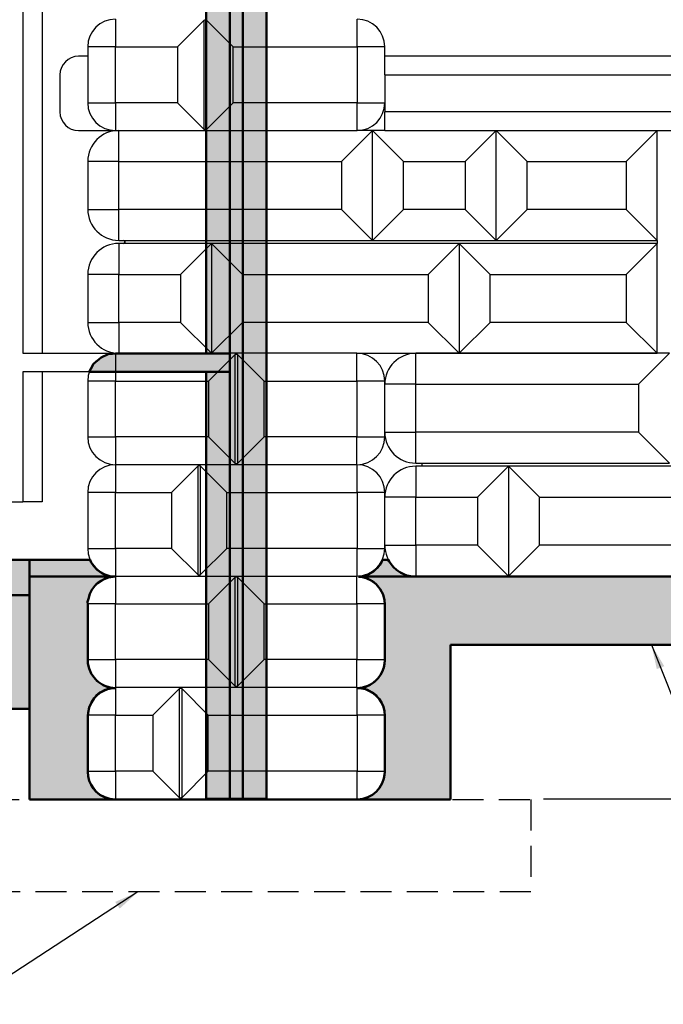
# Model space of a CAD drawing. Units: inches. Extents: x 1616 to 1871, y 1780 to 2110.
# Drawn here: x 1719 to 1771, y 1893 to 1972 of the extents above; entities that cross this region are included whole.
import ezdxf

# ---------------------------------------------------------------- set-up
doc = ezdxf.new("R2010")
doc.units = ezdxf.units.IN
doc.header["$MEASUREMENT"] = 0
doc.linetypes.add('DASHED', pattern=[0.75, 0.5, -0.25])
for name, color, linetype, lineweight in [('Dimensions(ANSI)', 7, 'Continuous', 25), ('Hatch', 1, 'Continuous', 9), ('Sketch Geometry(ANSI)', 7, 'Continuous', 50), ('Symbols(ANSI)', 7, 'Continuous', 25), ('Visible Edges(ANSI)', 7, 'Continuous', 30), ('Visible Tangent Edges(ANSI)', 7, 'Continuous', 25)]:
    doc.layers.add(name, color=color, linetype=linetype, lineweight=lineweight)
doc.styles.add('DEFAULT-ANSI', font='arial.ttf')
doc.dimstyles.new('DEFAULT-ANSI', dxfattribs={"dimscale": 16.666667, "dimtxt": 0.12, "dimasz": 0.098425, "dimexe": 0.125, "dimexo": 0.0625, "dimgap": 0.031496, "dimtad": 0, "dimtih": 1, "dimtoh": 1, "dimrnd": 1e-08, "dimzin": 0, "dimdsep": 46, "dimtxsty": 'DEFAULT-ANSI', "dimcen": 0.09, "dimdle": 0.393701, "dimclrd": 7, "dimclre": 7, "dimclrt": 7, "dimadec": 0, "dimazin": 0, "dimtfac": 1, "dimtofl": 0, "dimtmove": 0, "dimatfit": 3, "dimfxl": 1, "dimtolj": 1, "dimtzin": 0, "dimlwd": 25, "dimlwe": 25, "dimarcsym": 0})
doc.dimstyles.new('DEFAULT-ANSI$7', dxfattribs={"dimscale": 20, "dimtxt": 0.12, "dimasz": 0.098425, "dimexe": 0.125, "dimexo": 0.0625, "dimgap": 0.031496, "dimtad": 0, "dimtih": 1, "dimtoh": 1, "dimrnd": 1e-08, "dimzin": 0, "dimdsep": 46, "dimtxsty": 'DEFAULT-ANSI', "dimcen": 0.09, "dimdle": 0.393701, "dimclrd": 7, "dimclre": 7, "dimclrt": 7, "dimadec": 0, "dimazin": 0, "dimtfac": 1, "dimtofl": 0, "dimtmove": 0, "dimatfit": 3, "dimfxl": 1, "dimtolj": 1, "dimtzin": 0, "dimlwd": 25, "dimlwe": 25, "dimarcsym": 0})

# ---------------------------------------------------------------- blocks, each defined once
blk = doc.blocks.new('*D0')
at = {"layer": 'Defpoints', "color": 0, "linetype": 'Continuous', "transparency": 16777216}
for p in [(1750.487, 2005.266), (1760.619, 1909.266), (1828.637, 1909.266)]:
    blk.add_point(p, dxfattribs=at)
at = {"layer": 'Dimensions(ANSI)', "color": 7, "linetype": 'Continuous', "lineweight": 25, "transparency": 16777216}
for p, q in [((1751.529, 2005.266), (1830.721, 2005.266)), ((1828.637, 2003.626), (1828.637, 1969.641)), ((1828.637, 1910.907), (1828.637, 1964.82)), ((1761.66, 1909.266), (1830.721, 1909.266))]:
    blk.add_line(p, q, dxfattribs=at)
at = {"layer": 'Dimensions(ANSI)', "color": 7, "linetype": 'Continuous', "transparency": 16777216}
for points in [[(1828.364, 2003.626), (1828.911, 2003.626), (1828.637, 2005.266)], [(1828.364, 1910.907), (1828.911, 1910.907), (1828.637, 1909.266)]]:
    blk.add_solid(points, dxfattribs=at)
at = {"layer": 'Dimensions(ANSI)', "color": 7, "linetype": 'Continuous', "lineweight": 25, "transparency": 16777216, "insert": (1823.377, 1969.116), "char_height": 2, "attachment_point": 1, "style": 'DEFAULT-ANSI'}
blk.add_mtext('\\A1; \\fArial|b0|i0;\\H3.6923;8\' 0"', dxfattribs=at)

msp = doc.modelspace()

# ---------------------------------------------------------------- hatches: boundary and pattern name
at = {"layer": 'Hatch', "true_color": 0x808080}
for points in [[(1737.357, 1999.253), (1736.316, 1999.253), (1736.316, 1909.269), (1737.357, 1909.269)], [(1736.316, 1945.256), (1727.216, 1945.256), (1726.47, 1945.189), (1725.924, 1944.936), (1725.296, 1944.408), (1725.069, 1944.021), (1724.954, 1943.776), (1736.316, 1943.776)]]:
    msp.add_hatch(color=8, dxfattribs=at).paths.add_polyline_path(points)
at = {"layer": 'Hatch', "true_color": 0x808040}
for points in [[(1739.28, 1909.269), (1739.28, 1999.253), (1737.357, 1999.253), (1737.357, 1909.269)], [(1734.413, 1997.769), (1734.413, 1945.256), (1736.316, 1945.256), (1736.316, 1997.769)], [(1734.413, 1909.269), (1736.316, 1909.269), (1736.316, 1943.776), (1734.413, 1943.776)]]:
    msp.add_hatch(color=57, dxfattribs=at).paths.add_polyline_path(points)
at = {"layer": 'Hatch'}
msp.add_hatch(color=7, dxfattribs=at).paths.add_polyline_path([(1660.985, 1928.569), (1660.985, 1925.729), (1720.114, 1925.729), (1720.114, 1928.569)])
at = {"layer": 'Hatch', "true_color": 0x008040}
for points in [[(1720.114, 1927.23), (1727.071, 1927.23), (1726.594, 1927.269), (1726.301, 1927.348), (1725.965, 1927.505), (1725.591, 1927.77), (1725.318, 1928.066), (1725.088, 1928.419), (1725.022, 1928.569), (1720.114, 1928.569)], [(1746.852, 1927.23), (1751.072, 1927.23), (1750.626, 1927.323), (1750.117, 1927.539), (1749.815, 1927.731), (1749.497, 1928.017), (1749.174, 1928.455), (1749.116, 1928.569), (1748.65, 1928.569), (1748.563, 1928.381), (1748.424, 1928.163), (1748.261, 1927.955), (1748.094, 1927.792), (1747.916, 1927.648), (1747.73, 1927.527), (1747.482, 1927.401), (1747.284, 1927.327), (1747.041, 1927.259)]]:
    msp.add_hatch(color=116, dxfattribs=at).paths.add_polyline_path(points)
at = {"layer": 'Hatch', "true_color": 0x804000}
msp.add_hatch(color=36, dxfattribs=at).paths.add_polyline_path([(1840.091, 1927.23), (1746.699, 1927.23), (1746.785, 1927.204), (1747.031, 1927.175), (1747.323, 1927.087), (1747.73, 1926.898), (1748.131, 1926.599), (1748.47, 1926.213), (1748.688, 1925.785), (1748.805, 1925.311), (1748.833, 1924.966), (1748.839, 1920.464), (1748.815, 1920.177), (1748.751, 1919.869), (1748.63, 1919.525), (1748.498, 1919.275), (1748.296, 1919.005), (1747.991, 1918.708), (1747.646, 1918.483), (1747.287, 1918.324), (1746.961, 1918.244), (1746.626, 1918.216), (1746.722, 1918.212), (1746.95, 1918.184), (1747.265, 1918.118), (1747.556, 1917.995), (1747.851, 1917.838), (1748.121, 1917.616), (1748.374, 1917.342), (1748.559, 1917.057), (1748.722, 1916.689), (1748.802, 1916.363), (1748.834, 1915.974), (1748.834, 1911.455), (1748.819, 1911.215), (1748.764, 1910.9), (1748.632, 1910.526), (1748.402, 1910.143), (1748.161, 1909.851), (1747.836, 1909.589), (1747.402, 1909.368), (1746.972, 1909.247), (1746.594, 1909.216), (1727.074, 1909.216), (1726.959, 1909.221), (1726.624, 1909.262), (1726.234, 1909.379), (1725.818, 1909.599), (1725.495, 1909.865), (1725.299, 1910.089), (1725.106, 1910.385), (1724.957, 1910.723), (1724.863, 1911.105), (1724.833, 1911.455), (1724.833, 1915.975), (1724.863, 1916.215), (1724.952, 1916.642), (1725.125, 1917.051), (1725.348, 1917.402), (1725.588, 1917.636), (1725.85, 1917.848), (1726.127, 1918.004), (1726.428, 1918.131), (1726.697, 1918.191), (1727.071, 1918.213), (1726.777, 1918.237), (1726.405, 1918.315), (1726.071, 1918.457), (1725.588, 1918.763), (1725.326, 1919.088), (1725.111, 1919.397), (1724.941, 1919.801), (1724.849, 1920.212), (1724.834, 1920.466), (1724.834, 1924.966), (1724.826, 1925.188), (1724.996, 1925.817), (1725.168, 1926.142), (1725.417, 1926.477), (1725.631, 1926.686), (1725.915, 1926.884), (1726.161, 1927.023), (1726.515, 1927.146), (1727.071, 1927.23), (1720.114, 1927.23), (1720.114, 1909.216), (1754.142, 1909.216), (1754.142, 1921.697), (1840.091, 1921.697)])
at = {"layer": 'Hatch', "true_color": 0x804040}
msp.add_hatch(color=17, dxfattribs=at).paths.add_polyline_path([(1720.114, 1925.729), (1660.985, 1925.729), (1660.985, 1916.537), (1720.114, 1916.537)])

# ---------------------------------------------------------------- linework, layer by layer
for p, q in [((1736.316, 1999.253), (1736.316, 1909.269)), ((1737.357, 1909.269), (1737.357, 1999.253)), ((1737.357, 1999.253), (1737.357, 1909.269)), ((1739.28, 1909.269), (1739.28, 1999.253)), ((1734.413, 1997.769), (1734.413, 1945.256)), ((1736.316, 1945.256), (1736.316, 1997.769)), ((1726.47, 1945.189), (1725.924, 1944.936)), ((1727.216, 1945.256), (1726.47, 1945.189)), ((1736.316, 1945.256), (1727.216, 1945.256)), ((1734.413, 1945.256), (1736.316, 1945.256)), ((1736.316, 1943.776), (1736.316, 1945.256)), ((1725.296, 1944.408), (1725.069, 1944.021)), ((1725.924, 1944.936), (1725.296, 1944.408)), ((1725.069, 1944.021), (1724.954, 1943.776)), ((1724.954, 1943.776), (1736.316, 1943.776)), ((1734.413, 1943.776), (1734.413, 1909.269)), ((1736.316, 1943.776), (1734.413, 1943.776)), ((1736.316, 1909.269), (1736.316, 1943.776)), ((1720.114, 1928.569), (1660.985, 1928.569)), ((1720.114, 1928.569), (1720.114, 1927.23)), ((1725.022, 1928.569), (1720.114, 1928.569)), ((1720.114, 1925.729), (1720.114, 1928.569)), ((1725.088, 1928.419), (1725.022, 1928.569)), ((1748.65, 1928.569), (1748.563, 1928.381)), ((1749.116, 1928.569), (1748.65, 1928.569)), ((1749.174, 1928.455), (1749.116, 1928.569)), ((1749.497, 1928.017), (1749.174, 1928.455)), ((1725.318, 1928.066), (1725.088, 1928.419)), ((1725.591, 1927.77), (1725.318, 1928.066)), ((1725.965, 1927.505), (1725.591, 1927.77)), ((1748.094, 1927.792), (1747.916, 1927.648)), ((1748.261, 1927.955), (1748.094, 1927.792)), ((1748.424, 1928.163), (1748.261, 1927.955)), ((1748.563, 1928.381), (1748.424, 1928.163)), ((1749.815, 1927.731), (1749.497, 1928.017)), ((1750.117, 1927.539), (1749.815, 1927.731)), ((1720.114, 1927.23), (1727.071, 1927.23)), ((1720.114, 1927.23), (1720.114, 1909.216)), ((1727.071, 1927.23), (1720.114, 1927.23)), ((1725.631, 1926.686), (1725.915, 1926.884)), ((1725.915, 1926.884), (1726.161, 1927.023)), ((1726.301, 1927.348), (1725.965, 1927.505)), ((1726.161, 1927.023), (1726.515, 1927.146)), ((1726.594, 1927.269), (1726.301, 1927.348)), ((1726.515, 1927.146), (1727.071, 1927.23)), ((1727.071, 1927.23), (1726.594, 1927.269)), ((1840.091, 1927.23), (1746.699, 1927.23)), ((1746.699, 1927.23), (1746.785, 1927.204)), ((1746.785, 1927.204), (1747.031, 1927.175)), ((1747.041, 1927.259), (1746.852, 1927.23)), ((1746.852, 1927.23), (1751.072, 1927.23)), ((1747.031, 1927.175), (1747.323, 1927.087)), ((1747.284, 1927.327), (1747.041, 1927.259)), ((1747.482, 1927.401), (1747.284, 1927.327)), ((1747.323, 1927.087), (1747.73, 1926.898)), ((1747.73, 1927.527), (1747.482, 1927.401)), ((1747.916, 1927.648), (1747.73, 1927.527)), ((1747.73, 1926.898), (1748.131, 1926.599)), ((1750.626, 1927.323), (1750.117, 1927.539)), ((1751.072, 1927.23), (1750.626, 1927.323)), ((1724.996, 1925.817), (1725.168, 1926.142)), ((1725.168, 1926.142), (1725.417, 1926.477)), ((1725.417, 1926.477), (1725.631, 1926.686)), ((1748.131, 1926.599), (1748.47, 1926.213)), ((1748.47, 1926.213), (1748.688, 1925.785)), ((1720.114, 1925.729), (1660.985, 1925.729)), ((1660.985, 1925.729), (1720.114, 1925.729)), ((1720.114, 1916.537), (1720.114, 1925.729)), ((1724.826, 1925.188), (1724.996, 1925.817)), ((1748.688, 1925.785), (1748.805, 1925.311)), ((1748.805, 1925.311), (1748.833, 1924.966)), ((1724.834, 1924.966), (1724.826, 1925.188)), ((1724.834, 1920.466), (1724.834, 1924.966)), ((1748.833, 1924.966), (1748.839, 1920.464)), ((1754.142, 1921.697), (1840.091, 1921.697)), ((1754.142, 1909.216), (1754.142, 1921.697)), ((1724.849, 1920.212), (1724.834, 1920.466)), ((1724.941, 1919.801), (1724.849, 1920.212)), ((1725.111, 1919.397), (1724.941, 1919.801)), ((1748.751, 1919.869), (1748.63, 1919.525)), ((1748.815, 1920.177), (1748.751, 1919.869)), ((1748.839, 1920.464), (1748.815, 1920.177)), ((1725.326, 1919.088), (1725.111, 1919.397)), ((1725.588, 1918.763), (1725.326, 1919.088)), ((1748.296, 1919.005), (1747.991, 1918.708)), ((1748.498, 1919.275), (1748.296, 1919.005)), ((1748.63, 1919.525), (1748.498, 1919.275)), ((1726.071, 1918.457), (1725.588, 1918.763)), ((1726.405, 1918.315), (1726.071, 1918.457)), ((1726.127, 1918.004), (1726.428, 1918.131)), ((1726.777, 1918.237), (1726.405, 1918.315)), ((1726.428, 1918.131), (1726.697, 1918.191)), ((1726.697, 1918.191), (1727.071, 1918.213)), ((1727.071, 1918.213), (1726.777, 1918.237)), ((1746.961, 1918.244), (1746.626, 1918.216)), ((1746.626, 1918.216), (1746.722, 1918.212)), ((1746.722, 1918.212), (1746.95, 1918.184)), ((1746.95, 1918.184), (1747.265, 1918.118)), ((1747.287, 1918.324), (1746.961, 1918.244)), ((1747.265, 1918.118), (1747.556, 1917.995)), ((1747.646, 1918.483), (1747.287, 1918.324)), ((1747.991, 1918.708), (1747.646, 1918.483)), ((1725.125, 1917.051), (1725.348, 1917.402)), ((1725.348, 1917.402), (1725.588, 1917.636)), ((1725.588, 1917.636), (1725.85, 1917.848)), ((1725.85, 1917.848), (1726.127, 1918.004)), ((1747.556, 1917.995), (1747.851, 1917.838)), ((1747.851, 1917.838), (1748.121, 1917.616)), ((1748.121, 1917.616), (1748.374, 1917.342)), ((1748.374, 1917.342), (1748.559, 1917.057)), ((1660.985, 1916.537), (1720.114, 1916.537)), ((1724.863, 1916.215), (1724.952, 1916.642)), ((1724.952, 1916.642), (1725.125, 1917.051)), ((1748.559, 1917.057), (1748.722, 1916.689)), ((1748.722, 1916.689), (1748.802, 1916.363)), ((1724.833, 1915.975), (1724.863, 1916.215)), ((1724.833, 1911.455), (1724.833, 1915.975)), ((1748.802, 1916.363), (1748.834, 1915.974)), ((1748.834, 1915.974), (1748.834, 1911.455)), ((1724.863, 1911.105), (1724.833, 1911.455)), ((1724.957, 1910.723), (1724.863, 1911.105)), ((1748.819, 1911.215), (1748.764, 1910.9)), ((1748.834, 1911.455), (1748.819, 1911.215)), ((1725.106, 1910.385), (1724.957, 1910.723)), ((1725.299, 1910.089), (1725.106, 1910.385)), ((1748.632, 1910.526), (1748.402, 1910.143)), ((1748.764, 1910.9), (1748.632, 1910.526)), ((1725.495, 1909.865), (1725.299, 1910.089)), ((1725.818, 1909.599), (1725.495, 1909.865)), ((1726.234, 1909.379), (1725.818, 1909.599)), ((1726.624, 1909.262), (1726.234, 1909.379)), ((1747.402, 1909.368), (1746.972, 1909.247)), ((1747.836, 1909.589), (1747.402, 1909.368)), ((1748.161, 1909.851), (1747.836, 1909.589)), ((1748.402, 1910.143), (1748.161, 1909.851)), ((1720.114, 1909.216), (1754.142, 1909.216)), ((1726.959, 1909.221), (1726.624, 1909.262)), ((1727.074, 1909.216), (1726.959, 1909.221)), ((1746.594, 1909.216), (1727.074, 1909.216)), ((1734.413, 1909.269), (1736.316, 1909.269)), ((1736.316, 1909.269), (1737.357, 1909.269)), ((1737.357, 1909.269), (1739.28, 1909.269)), ((1746.972, 1909.247), (1746.594, 1909.216))]:
    msp.add_line(p, q)
at = {"layer": 'Sketch Geometry(ANSI)'}
for p, q in [((1736.316, 1909.269), (1736.316, 1999.253)), ((1737.357, 1999.253), (1737.357, 1909.269)), ((1739.28, 1909.269), (1739.28, 1999.253)), ((1734.413, 1997.769), (1734.413, 1945.256)), ((1726.47, 1945.189), (1725.924, 1944.936)), ((1727.216, 1945.256), (1726.47, 1945.189)), ((1734.413, 1945.256), (1727.216, 1945.256)), ((1734.413, 1945.256), (1736.316, 1945.256)), ((1725.296, 1944.408), (1725.069, 1944.021)), ((1725.924, 1944.936), (1725.296, 1944.408)), ((1725.069, 1944.021), (1724.954, 1943.776)), ((1724.954, 1943.776), (1734.413, 1943.776)), ((1734.413, 1943.776), (1736.316, 1943.776)), ((1734.413, 1943.776), (1734.413, 1909.269)), ((1725.022, 1928.569), (1660.985, 1928.569)), ((1720.114, 1927.23), (1720.114, 1928.569)), ((1725.088, 1928.419), (1725.022, 1928.569)), ((1748.563, 1928.381), (1748.65, 1928.569)), ((1749.116, 1928.569), (1748.65, 1928.569)), ((1749.174, 1928.455), (1749.116, 1928.569)), ((1749.497, 1928.017), (1749.174, 1928.455)), ((1725.318, 1928.066), (1725.088, 1928.419)), ((1725.591, 1927.77), (1725.318, 1928.066)), ((1725.965, 1927.505), (1725.591, 1927.77)), ((1747.916, 1927.648), (1748.094, 1927.792)), ((1748.094, 1927.792), (1748.261, 1927.955)), ((1748.261, 1927.955), (1748.424, 1928.163)), ((1748.424, 1928.163), (1748.563, 1928.381)), ((1749.815, 1927.731), (1749.497, 1928.017)), ((1750.117, 1927.539), (1749.815, 1927.731)), ((1720.114, 1927.23), (1720.114, 1909.216)), ((1727.071, 1927.23), (1720.114, 1927.23)), ((1725.915, 1926.884), (1725.631, 1926.686)), ((1726.161, 1927.023), (1725.915, 1926.884)), ((1726.301, 1927.348), (1725.965, 1927.505)), ((1726.515, 1927.146), (1726.161, 1927.023)), ((1726.594, 1927.269), (1726.301, 1927.348)), ((1727.071, 1927.23), (1726.515, 1927.146)), ((1727.071, 1927.23), (1726.594, 1927.269)), ((1746.785, 1927.204), (1746.699, 1927.23)), ((1840.091, 1927.23), (1746.699, 1927.23)), ((1747.031, 1927.175), (1746.785, 1927.204)), ((1746.852, 1927.23), (1747.041, 1927.259)), ((1747.323, 1927.087), (1747.031, 1927.175)), ((1747.041, 1927.259), (1747.284, 1927.327)), ((1747.284, 1927.327), (1747.482, 1927.401)), ((1747.73, 1926.898), (1747.323, 1927.087)), ((1747.482, 1927.401), (1747.73, 1927.527)), ((1747.73, 1927.527), (1747.916, 1927.648)), ((1748.131, 1926.599), (1747.73, 1926.898)), ((1750.626, 1927.323), (1750.117, 1927.539)), ((1751.072, 1927.23), (1750.626, 1927.323)), ((1725.168, 1926.142), (1724.996, 1925.817)), ((1725.417, 1926.477), (1725.168, 1926.142)), ((1725.631, 1926.686), (1725.417, 1926.477)), ((1748.47, 1926.213), (1748.131, 1926.599)), ((1748.688, 1925.785), (1748.47, 1926.213)), ((1720.114, 1925.729), (1660.985, 1925.729)), ((1724.887, 1925.416), (1724.826, 1925.188)), ((1724.996, 1925.817), (1724.887, 1925.416)), ((1748.805, 1925.311), (1748.688, 1925.785)), ((1748.833, 1924.966), (1748.805, 1925.311)), ((1724.826, 1925.188), (1724.834, 1924.966)), ((1724.834, 1924.966), (1724.834, 1920.466)), ((1748.839, 1920.464), (1748.833, 1924.966)), ((1840.091, 1921.697), (1754.142, 1921.697)), ((1754.142, 1921.697), (1754.142, 1909.216)), ((1724.834, 1920.466), (1724.849, 1920.212)), ((1724.849, 1920.212), (1724.941, 1919.801)), ((1724.941, 1919.801), (1725.111, 1919.397)), ((1748.63, 1919.525), (1748.751, 1919.869)), ((1748.751, 1919.869), (1748.815, 1920.177)), ((1748.815, 1920.177), (1748.839, 1920.464)), ((1725.111, 1919.397), (1725.326, 1919.088)), ((1725.326, 1919.088), (1725.588, 1918.763)), ((1747.991, 1918.708), (1748.296, 1919.005)), ((1748.296, 1919.005), (1748.498, 1919.275)), ((1748.498, 1919.275), (1748.63, 1919.525)), ((1725.588, 1918.763), (1726.071, 1918.457)), ((1726.071, 1918.457), (1726.405, 1918.315)), ((1726.428, 1918.131), (1726.127, 1918.004)), ((1726.405, 1918.315), (1726.777, 1918.237)), ((1726.697, 1918.191), (1726.428, 1918.131)), ((1727.071, 1918.213), (1726.697, 1918.191)), ((1726.777, 1918.237), (1727.071, 1918.213)), ((1746.626, 1918.216), (1746.961, 1918.244)), ((1746.722, 1918.212), (1746.626, 1918.216)), ((1746.95, 1918.184), (1746.722, 1918.212)), ((1747.265, 1918.118), (1746.95, 1918.184)), ((1746.961, 1918.244), (1747.287, 1918.324)), ((1747.556, 1917.995), (1747.265, 1918.118)), ((1747.287, 1918.324), (1747.646, 1918.483)), ((1747.646, 1918.483), (1747.991, 1918.708)), ((1725.348, 1917.402), (1725.125, 1917.051)), ((1725.588, 1917.636), (1725.348, 1917.402)), ((1725.85, 1917.848), (1725.588, 1917.636)), ((1726.127, 1918.004), (1725.85, 1917.848)), ((1747.851, 1917.838), (1747.556, 1917.995)), ((1748.121, 1917.616), (1747.851, 1917.838)), ((1748.374, 1917.342), (1748.121, 1917.616)), ((1748.559, 1917.057), (1748.374, 1917.342)), ((1660.985, 1916.537), (1720.114, 1916.537)), ((1724.952, 1916.642), (1724.863, 1916.215)), ((1725.125, 1917.051), (1724.952, 1916.642)), ((1748.722, 1916.689), (1748.559, 1917.057)), ((1748.802, 1916.363), (1748.722, 1916.689)), ((1724.863, 1916.215), (1724.833, 1915.975)), ((1724.833, 1915.975), (1724.833, 1911.455)), ((1748.834, 1915.974), (1748.802, 1916.363)), ((1748.834, 1911.455), (1748.834, 1915.974)), ((1724.833, 1911.455), (1724.863, 1911.105)), ((1724.863, 1911.105), (1724.957, 1910.723)), ((1748.764, 1910.9), (1748.819, 1911.215)), ((1748.819, 1911.215), (1748.834, 1911.455)), ((1724.957, 1910.723), (1725.106, 1910.385)), ((1725.106, 1910.385), (1725.299, 1910.089)), ((1748.402, 1910.143), (1748.632, 1910.526)), ((1748.632, 1910.526), (1748.764, 1910.9)), ((1725.299, 1910.089), (1725.495, 1909.865)), ((1725.495, 1909.865), (1725.818, 1909.599)), ((1725.818, 1909.599), (1726.234, 1909.379)), ((1726.234, 1909.379), (1726.624, 1909.262)), ((1746.972, 1909.247), (1747.402, 1909.368)), ((1747.402, 1909.368), (1747.836, 1909.589)), ((1747.836, 1909.589), (1748.161, 1909.851)), ((1748.161, 1909.851), (1748.402, 1910.143)), ((1754.142, 1909.216), (1720.114, 1909.216)), ((1726.624, 1909.262), (1726.959, 1909.221)), ((1726.959, 1909.221), (1727.074, 1909.216)), ((1727.074, 1909.216), (1746.594, 1909.216)), ((1734.413, 1909.269), (1739.28, 1909.269)), ((1746.594, 1909.216), (1746.972, 1909.247))]:
    msp.add_line(p, q, dxfattribs=at)
at = {"layer": 'Visible Edges(ANSI)'}
for p, q in [((1719.584, 1997.766), (1719.584, 1945.266)), ((1721.147, 1997.766), (1721.147, 1945.266)), ((1734.216, 1972.148), (1732.094, 1970.026)), ((1734.453, 1972.148), (1736.574, 1970.026)), ((1724.834, 1970.026), (1724.834, 1965.506)), ((1748.834, 1969.266), (1748.834, 1970.026)), ((1724.834, 1969.266), (1724.084, 1969.266)), ((1748.834, 1967.766), (1748.834, 1969.266)), ((1794.834, 1969.266), (1748.834, 1969.266)), ((1722.584, 1967.766), (1722.584, 1964.766)), ((1748.834, 1967.766), (1748.834, 1964.766)), ((1732.094, 1965.506), (1734.216, 1963.385)), ((1734.453, 1963.385), (1736.574, 1965.506)), ((1748.834, 1963.266), (1748.834, 1964.766)), ((1724.084, 1963.266), (1727.074, 1963.266)), ((1727.074, 1963.266), (1746.594, 1963.266)), ((1747.834, 1963.266), (1745.334, 1960.766)), ((1747.834, 1963.266), (1746.594, 1963.266)), ((1748.834, 1963.266), (1747.834, 1963.266)), ((1747.834, 1963.266), (1750.334, 1960.766)), ((1747.834, 1954.391), (1747.834, 1963.266)), ((1748.834, 1963.266), (1794.834, 1963.266)), ((1757.834, 1963.266), (1755.334, 1960.766)), ((1757.834, 1963.266), (1760.334, 1960.766)), ((1757.834, 1954.391), (1757.834, 1963.266)), ((1770.834, 1963.266), (1768.334, 1960.766)), ((1770.834, 1954.391), (1770.834, 1963.266)), ((1724.834, 1960.766), (1724.834, 1956.891)), ((1747.834, 1954.391), (1745.334, 1956.891)), ((1747.834, 1954.391), (1750.334, 1956.891)), ((1757.834, 1954.391), (1755.334, 1956.891)), ((1757.834, 1954.391), (1760.334, 1956.891)), ((1770.834, 1954.391), (1768.334, 1956.891)), ((1727.334, 1954.391), (1747.834, 1954.391)), ((1734.834, 1954.141), (1727.334, 1954.141)), ((1727.834, 1954.391), (1727.834, 1954.141)), ((1734.834, 1954.141), (1732.334, 1951.641)), ((1734.834, 1954.141), (1734.834, 1945.266)), ((1754.834, 1954.141), (1734.834, 1954.141)), ((1734.834, 1954.141), (1737.334, 1951.641)), ((1747.834, 1954.391), (1757.834, 1954.391)), ((1754.834, 1954.141), (1752.334, 1951.641)), ((1754.834, 1954.141), (1754.834, 1945.266)), ((1770.834, 1954.141), (1754.834, 1954.141)), ((1754.834, 1954.141), (1757.334, 1951.641)), ((1757.834, 1954.391), (1770.834, 1954.391)), ((1770.834, 1954.141), (1768.334, 1951.641)), ((1770.834, 1954.391), (1770.834, 1954.141)), ((1770.834, 1945.266), (1770.834, 1954.141)), ((1724.834, 1951.641), (1724.834, 1947.766)), ((1734.834, 1945.266), (1732.334, 1947.766)), ((1734.834, 1945.266), (1737.334, 1947.766)), ((1754.834, 1945.266), (1752.334, 1947.766)), ((1754.834, 1945.266), (1757.334, 1947.766)), ((1770.834, 1945.266), (1768.334, 1947.766)), ((1719.584, 1945.266), (1727.084, 1945.266)), ((1746.584, 1945.266), (1727.084, 1945.266)), ((1746.584, 1945.266), (1754.834, 1945.266)), ((1771.834, 1945.266), (1751.334, 1945.266)), ((1754.834, 1945.266), (1770.834, 1945.266)), ((1771.834, 1945.266), (1769.334, 1942.766)), ((1736.716, 1945.148), (1734.584, 1943.016)), ((1736.953, 1945.148), (1739.084, 1943.016)), ((1724.963, 1943.766), (1719.584, 1943.766)), ((1719.584, 1943.766), (1719.584, 1933.266)), ((1721.147, 1943.766), (1721.147, 1933.266)), ((1724.834, 1943.016), (1724.834, 1938.516)), ((1748.834, 1938.516), (1748.834, 1943.016)), ((1771.834, 1936.391), (1769.334, 1938.891)), ((1736.716, 1936.385), (1734.584, 1938.516)), ((1739.084, 1938.516), (1736.953, 1936.385)), ((1746.594, 1936.266), (1727.074, 1936.266)), ((1733.716, 1936.148), (1731.594, 1934.026)), ((1733.953, 1936.148), (1736.074, 1934.026)), ((1751.334, 1936.391), (1771.834, 1936.391)), ((1758.834, 1936.141), (1751.334, 1936.141)), ((1751.834, 1936.391), (1751.834, 1936.141)), ((1758.834, 1936.141), (1756.334, 1933.641)), ((1758.834, 1936.141), (1758.834, 1927.266)), ((1778.834, 1936.141), (1758.834, 1936.141)), ((1758.834, 1936.141), (1761.334, 1933.641)), ((1724.834, 1934.026), (1724.834, 1929.506)), ((1748.834, 1929.506), (1748.834, 1934.026)), ((1717.584, 1933.266), (1719.584, 1933.266)), ((1721.147, 1933.266), (1719.584, 1933.266)), ((1731.594, 1929.506), (1733.716, 1927.385)), ((1733.953, 1927.385), (1736.074, 1929.506)), ((1758.834, 1927.266), (1756.334, 1929.766)), ((1758.834, 1927.266), (1761.334, 1929.766)), ((1727.074, 1927.266), (1746.594, 1927.266)), ((1736.716, 1927.148), (1734.584, 1925.016)), ((1736.953, 1927.148), (1739.084, 1925.016)), ((1751.334, 1927.266), (1758.834, 1927.266)), ((1758.834, 1927.266), (1778.834, 1927.266)), ((1724.834, 1925.016), (1724.834, 1920.516)), ((1748.834, 1920.516), (1748.834, 1925.016)), ((1736.716, 1918.385), (1734.584, 1920.516)), ((1739.084, 1920.516), (1736.953, 1918.385)), ((1746.594, 1918.266), (1727.074, 1918.266)), ((1732.216, 1918.148), (1730.094, 1916.026)), ((1732.453, 1918.148), (1734.574, 1916.026)), ((1724.834, 1916.026), (1724.834, 1911.506)), ((1748.834, 1911.506), (1748.834, 1916.026)), ((1730.094, 1911.506), (1732.216, 1909.385)), ((1732.453, 1909.385), (1734.574, 1911.506)), ((1727.074, 1909.266), (1746.594, 1909.266))]:
    msp.add_line(p, q, dxfattribs=at)
at = {"layer": 'Visible Edges(ANSI)', "flags": 128}
for points in [[(1734.453, 1972.148), (1734.448, 1972.152), (1734.442, 1972.156), (1734.435, 1972.159), (1734.427, 1972.162), (1734.418, 1972.165), (1734.408, 1972.168), (1734.397, 1972.17), (1734.385, 1972.172), (1734.373, 1972.173), (1734.36, 1972.174), (1734.347, 1972.175), (1734.334, 1972.175), (1734.321, 1972.175), (1734.308, 1972.174), (1734.296, 1972.173), (1734.283, 1972.172), (1734.271, 1972.17), (1734.26, 1972.168), (1734.25, 1972.165), (1734.242, 1972.162), (1734.234, 1972.159), (1734.227, 1972.156), (1734.221, 1972.152), (1734.216, 1972.148)], [(1734.216, 1963.385), (1734.221, 1963.381), (1734.227, 1963.377), (1734.234, 1963.373), (1734.242, 1963.37), (1734.25, 1963.368), (1734.26, 1963.365), (1734.271, 1963.363), (1734.283, 1963.361), (1734.296, 1963.36), (1734.308, 1963.359), (1734.321, 1963.358), (1734.334, 1963.358), (1734.347, 1963.358), (1734.36, 1963.359), (1734.373, 1963.36), (1734.385, 1963.361), (1734.397, 1963.363), (1734.408, 1963.365), (1734.418, 1963.368), (1734.427, 1963.37), (1734.435, 1963.373), (1734.442, 1963.377), (1734.448, 1963.381), (1734.453, 1963.385)], [(1736.953, 1945.148), (1736.948, 1945.152), (1736.942, 1945.156), (1736.935, 1945.159), (1736.927, 1945.162), (1736.918, 1945.165), (1736.908, 1945.167), (1736.897, 1945.17), (1736.885, 1945.171), (1736.873, 1945.173), (1736.86, 1945.174), (1736.847, 1945.175), (1736.834, 1945.175), (1736.821, 1945.175), (1736.808, 1945.174), (1736.796, 1945.173), (1736.783, 1945.171), (1736.771, 1945.17), (1736.76, 1945.167), (1736.75, 1945.165), (1736.742, 1945.162), (1736.734, 1945.159), (1736.727, 1945.156), (1736.721, 1945.152), (1736.716, 1945.148)], [(1733.953, 1936.148), (1733.948, 1936.152), (1733.942, 1936.156), (1733.935, 1936.159), (1733.927, 1936.162), (1733.918, 1936.165), (1733.908, 1936.168), (1733.897, 1936.17), (1733.885, 1936.172), (1733.873, 1936.173), (1733.86, 1936.174), (1733.847, 1936.175), (1733.834, 1936.175), (1733.821, 1936.175), (1733.808, 1936.174), (1733.796, 1936.173), (1733.783, 1936.172), (1733.771, 1936.17), (1733.76, 1936.168), (1733.75, 1936.165), (1733.742, 1936.162), (1733.734, 1936.159), (1733.727, 1936.156), (1733.721, 1936.152), (1733.716, 1936.148)], [(1736.716, 1936.385), (1736.721, 1936.381), (1736.727, 1936.377), (1736.734, 1936.374), (1736.742, 1936.37), (1736.75, 1936.368), (1736.76, 1936.365), (1736.771, 1936.363), (1736.783, 1936.361), (1736.796, 1936.36), (1736.808, 1936.359), (1736.821, 1936.358), (1736.834, 1936.358), (1736.847, 1936.358), (1736.86, 1936.359), (1736.873, 1936.36), (1736.885, 1936.361), (1736.897, 1936.363), (1736.908, 1936.365), (1736.918, 1936.368), (1736.927, 1936.37), (1736.935, 1936.374), (1736.942, 1936.377), (1736.948, 1936.381), (1736.953, 1936.385)], [(1733.716, 1927.385), (1733.721, 1927.381), (1733.727, 1927.377), (1733.734, 1927.373), (1733.742, 1927.37), (1733.75, 1927.368), (1733.76, 1927.365), (1733.771, 1927.363), (1733.783, 1927.361), (1733.796, 1927.36), (1733.808, 1927.359), (1733.821, 1927.358), (1733.834, 1927.358), (1733.847, 1927.358), (1733.86, 1927.359), (1733.873, 1927.36), (1733.885, 1927.361), (1733.897, 1927.363), (1733.908, 1927.365), (1733.918, 1927.368), (1733.927, 1927.37), (1733.935, 1927.373), (1733.942, 1927.377), (1733.948, 1927.381), (1733.953, 1927.385)], [(1736.953, 1927.148), (1736.948, 1927.152), (1736.942, 1927.156), (1736.935, 1927.159), (1736.927, 1927.162), (1736.918, 1927.165), (1736.908, 1927.167), (1736.897, 1927.17), (1736.885, 1927.171), (1736.873, 1927.173), (1736.86, 1927.174), (1736.847, 1927.175), (1736.834, 1927.175), (1736.821, 1927.175), (1736.808, 1927.174), (1736.796, 1927.173), (1736.783, 1927.171), (1736.771, 1927.17), (1736.76, 1927.167), (1736.75, 1927.165), (1736.742, 1927.162), (1736.734, 1927.159), (1736.727, 1927.156), (1736.721, 1927.152), (1736.716, 1927.148)], [(1732.453, 1918.148), (1732.448, 1918.152), (1732.442, 1918.156), (1732.435, 1918.159), (1732.427, 1918.162), (1732.418, 1918.165), (1732.408, 1918.168), (1732.397, 1918.17), (1732.385, 1918.172), (1732.373, 1918.173), (1732.36, 1918.174), (1732.347, 1918.175), (1732.334, 1918.175), (1732.321, 1918.175), (1732.308, 1918.174), (1732.296, 1918.173), (1732.283, 1918.172), (1732.271, 1918.17), (1732.26, 1918.168), (1732.25, 1918.165), (1732.242, 1918.162), (1732.234, 1918.159), (1732.227, 1918.156), (1732.221, 1918.152), (1732.216, 1918.148)], [(1736.716, 1918.385), (1736.721, 1918.381), (1736.727, 1918.377), (1736.734, 1918.374), (1736.742, 1918.37), (1736.75, 1918.368), (1736.76, 1918.365), (1736.771, 1918.363), (1736.783, 1918.361), (1736.796, 1918.36), (1736.808, 1918.359), (1736.821, 1918.358), (1736.834, 1918.358), (1736.847, 1918.358), (1736.86, 1918.359), (1736.873, 1918.36), (1736.885, 1918.361), (1736.897, 1918.363), (1736.908, 1918.365), (1736.918, 1918.368), (1736.927, 1918.37), (1736.935, 1918.374), (1736.942, 1918.377), (1736.948, 1918.381), (1736.953, 1918.385)], [(1732.216, 1909.385), (1732.221, 1909.381), (1732.227, 1909.377), (1732.234, 1909.373), (1732.242, 1909.37), (1732.25, 1909.368), (1732.26, 1909.365), (1732.271, 1909.363), (1732.283, 1909.361), (1732.296, 1909.36), (1732.308, 1909.359), (1732.321, 1909.358), (1732.334, 1909.358), (1732.347, 1909.358), (1732.36, 1909.359), (1732.373, 1909.36), (1732.385, 1909.361), (1732.397, 1909.363), (1732.408, 1909.365), (1732.418, 1909.368), (1732.427, 1909.37), (1732.435, 1909.373), (1732.442, 1909.377), (1732.448, 1909.381), (1732.453, 1909.385)]]:
    msp.add_lwpolyline(points, dxfattribs=at)
at = {"layer": 'Visible Edges(ANSI)'}
for centre, radius, start, end in [((1727.074, 1970.026), 2.24, 90, 180), ((1746.594, 1970.026), 2.24, 0, 90), ((1724.084, 1967.766), 1.5, 90, 180), ((1727.074, 1965.506), 2.24, 180, 270), ((1746.594, 1965.506), 2.24, 270, 0), ((1724.084, 1964.766), 1.5, 180, 270), ((1727.334, 1960.766), 2.5, 90, 180), ((1727.334, 1956.891), 2.5, 180, 270), ((1727.334, 1951.641), 2.5, 90, 180), ((1727.709, 1954.266), 0.125, 270, 90), ((1727.334, 1947.766), 2.5, 180, 270), ((1727.084, 1943.016), 2.25, 90, 180), ((1746.584, 1943.016), 2.25, 0, 90), ((1751.334, 1942.766), 2.5, 90, 180), ((1751.334, 1938.891), 2.5, 180, 270), ((1727.084, 1938.516), 2.25, 180, 270), ((1746.584, 1938.516), 2.25, 270, 0), ((1727.074, 1934.026), 2.24, 90, 180), ((1746.594, 1934.026), 2.24, 0, 90), ((1751.334, 1933.641), 2.5, 90, 180), ((1727.074, 1929.506), 2.24, 180, 270), ((1746.594, 1929.506), 2.24, 270, 0), ((1751.334, 1929.766), 2.5, 180, 270), ((1727.084, 1925.016), 2.25, 90, 180), ((1746.584, 1925.016), 2.25, 0, 90), ((1727.084, 1920.516), 2.25, 180, 270), ((1746.584, 1920.516), 2.25, 270, 0), ((1727.074, 1916.026), 2.24, 90, 180), ((1746.594, 1916.026), 2.24, 0, 90), ((1727.074, 1911.506), 2.24, 180, 270), ((1746.594, 1911.506), 2.24, 270, 0)]:
    msp.add_arc(centre, radius, start, end, dxfattribs=at)
at = {"layer": 'Visible Tangent Edges(ANSI)'}
for p, q in [((1727.074, 1972.266), (1727.074, 1970.026)), ((1746.594, 1970.026), (1746.594, 1972.266)), ((1734.216, 1972.148), (1734.216, 1963.385)), ((1734.453, 1963.385), (1734.453, 1972.148)), ((1727.074, 1970.026), (1724.834, 1970.026)), ((1727.074, 1965.506), (1727.074, 1970.026)), ((1727.074, 1970.026), (1732.094, 1970.026)), ((1732.094, 1970.026), (1732.094, 1965.506)), ((1736.574, 1965.506), (1736.574, 1970.026)), ((1736.574, 1970.026), (1746.594, 1970.026)), ((1748.834, 1970.026), (1746.594, 1970.026)), ((1746.594, 1970.026), (1746.594, 1965.506)), ((1748.834, 1967.766), (1794.834, 1967.766)), ((1724.834, 1965.506), (1727.074, 1965.506)), ((1727.074, 1965.506), (1727.074, 1963.266)), ((1732.094, 1965.506), (1727.074, 1965.506)), ((1746.594, 1965.506), (1736.574, 1965.506)), ((1746.594, 1965.506), (1748.834, 1965.506)), ((1746.594, 1963.266), (1746.594, 1965.506)), ((1794.834, 1964.766), (1748.834, 1964.766)), ((1727.334, 1960.766), (1727.334, 1963.266)), ((1727.334, 1960.766), (1724.834, 1960.766)), ((1727.334, 1960.766), (1745.334, 1960.766)), ((1727.334, 1956.891), (1727.334, 1960.766)), ((1745.334, 1960.766), (1745.334, 1956.891)), ((1750.334, 1956.891), (1750.334, 1960.766)), ((1750.334, 1960.766), (1755.334, 1960.766)), ((1755.334, 1960.766), (1755.334, 1956.891)), ((1760.334, 1956.891), (1760.334, 1960.766)), ((1760.334, 1960.766), (1768.334, 1960.766)), ((1768.334, 1960.766), (1768.334, 1956.891)), ((1724.834, 1956.891), (1727.334, 1956.891)), ((1745.334, 1956.891), (1727.334, 1956.891)), ((1727.334, 1954.391), (1727.334, 1956.891)), ((1755.334, 1956.891), (1750.334, 1956.891)), ((1768.334, 1956.891), (1760.334, 1956.891)), ((1727.334, 1954.141), (1727.334, 1951.641)), ((1727.334, 1951.641), (1724.834, 1951.641)), ((1727.334, 1951.641), (1732.334, 1951.641)), ((1727.334, 1947.766), (1727.334, 1951.641)), ((1732.334, 1951.641), (1732.334, 1947.766)), ((1737.334, 1951.641), (1752.334, 1951.641)), ((1737.334, 1947.766), (1737.334, 1951.641)), ((1752.334, 1951.641), (1752.334, 1947.766)), ((1757.334, 1951.641), (1768.334, 1951.641)), ((1757.334, 1947.766), (1757.334, 1951.641)), ((1768.334, 1951.641), (1768.334, 1947.766)), ((1724.834, 1947.766), (1727.334, 1947.766)), ((1732.334, 1947.766), (1727.334, 1947.766)), ((1727.334, 1947.766), (1727.334, 1945.266)), ((1752.334, 1947.766), (1737.334, 1947.766)), ((1768.334, 1947.766), (1757.334, 1947.766)), ((1727.084, 1945.266), (1727.084, 1943.016)), ((1746.584, 1943.016), (1746.584, 1945.266)), ((1751.334, 1942.766), (1751.334, 1945.266)), ((1736.716, 1945.148), (1736.716, 1936.385)), ((1736.953, 1936.385), (1736.953, 1945.148)), ((1727.084, 1943.016), (1724.834, 1943.016)), ((1727.084, 1938.516), (1727.084, 1943.016)), ((1727.084, 1943.016), (1734.584, 1943.016)), ((1734.584, 1943.016), (1734.584, 1938.516)), ((1739.084, 1938.516), (1739.084, 1943.016)), ((1739.084, 1943.016), (1746.584, 1943.016)), ((1748.834, 1943.016), (1746.584, 1943.016)), ((1746.584, 1943.016), (1746.584, 1938.516)), ((1751.334, 1942.766), (1748.834, 1942.766)), ((1751.334, 1942.766), (1769.334, 1942.766)), ((1751.334, 1938.891), (1751.334, 1942.766)), ((1769.334, 1942.766), (1769.334, 1938.891)), ((1748.834, 1938.891), (1751.334, 1938.891)), ((1769.334, 1938.891), (1751.334, 1938.891)), ((1751.334, 1936.391), (1751.334, 1938.891)), ((1724.834, 1938.516), (1727.084, 1938.516)), ((1727.084, 1938.516), (1727.084, 1936.266)), ((1734.584, 1938.516), (1727.084, 1938.516)), ((1746.584, 1938.516), (1739.084, 1938.516)), ((1746.584, 1938.516), (1748.834, 1938.516)), ((1746.584, 1936.266), (1746.584, 1938.516)), ((1727.074, 1936.266), (1727.074, 1934.026)), ((1733.716, 1936.148), (1733.716, 1927.385)), ((1733.953, 1927.385), (1733.953, 1936.148)), ((1746.594, 1934.026), (1746.594, 1936.266)), ((1751.334, 1936.141), (1751.334, 1933.641)), ((1727.074, 1934.026), (1724.834, 1934.026)), ((1727.074, 1934.026), (1731.594, 1934.026)), ((1727.074, 1929.506), (1727.074, 1934.026)), ((1731.594, 1934.026), (1731.594, 1929.506)), ((1736.074, 1929.506), (1736.074, 1934.026)), ((1736.074, 1934.026), (1746.594, 1934.026)), ((1748.834, 1934.026), (1746.594, 1934.026)), ((1746.594, 1934.026), (1746.594, 1929.506)), ((1751.334, 1933.641), (1748.834, 1933.641)), ((1751.334, 1933.641), (1756.334, 1933.641)), ((1751.334, 1929.766), (1751.334, 1933.641)), ((1756.334, 1933.641), (1756.334, 1929.766)), ((1761.334, 1933.641), (1776.334, 1933.641)), ((1761.334, 1929.766), (1761.334, 1933.641)), ((1724.834, 1929.506), (1727.074, 1929.506)), ((1727.074, 1929.506), (1727.074, 1927.266)), ((1731.594, 1929.506), (1727.074, 1929.506)), ((1746.594, 1929.506), (1736.074, 1929.506)), ((1746.594, 1929.506), (1748.834, 1929.506)), ((1746.594, 1927.266), (1746.594, 1929.506)), ((1748.834, 1929.766), (1751.334, 1929.766)), ((1756.334, 1929.766), (1751.334, 1929.766)), ((1751.334, 1929.766), (1751.334, 1927.266)), ((1776.334, 1929.766), (1761.334, 1929.766)), ((1727.084, 1927.266), (1727.084, 1925.016)), ((1736.716, 1927.148), (1736.716, 1918.385)), ((1736.953, 1918.385), (1736.953, 1927.148)), ((1746.584, 1925.016), (1746.584, 1927.266)), ((1727.084, 1925.016), (1724.834, 1925.016)), ((1727.084, 1920.516), (1727.084, 1925.016)), ((1727.084, 1925.016), (1734.584, 1925.016)), ((1734.584, 1925.016), (1734.584, 1920.516)), ((1739.084, 1920.516), (1739.084, 1925.016)), ((1739.084, 1925.016), (1746.584, 1925.016)), ((1748.834, 1925.016), (1746.584, 1925.016)), ((1746.584, 1925.016), (1746.584, 1920.516)), ((1724.834, 1920.516), (1727.084, 1920.516)), ((1727.084, 1920.516), (1727.084, 1918.266)), ((1734.584, 1920.516), (1727.084, 1920.516)), ((1746.584, 1920.516), (1739.084, 1920.516)), ((1746.584, 1920.516), (1748.834, 1920.516)), ((1746.584, 1918.266), (1746.584, 1920.516)), ((1727.074, 1918.266), (1727.074, 1916.026)), ((1732.216, 1918.148), (1732.216, 1909.385)), ((1732.453, 1909.385), (1732.453, 1918.148)), ((1746.594, 1916.026), (1746.594, 1918.266)), ((1727.074, 1916.026), (1724.834, 1916.026)), ((1727.074, 1911.506), (1727.074, 1916.026)), ((1727.074, 1916.026), (1730.094, 1916.026)), ((1730.094, 1916.026), (1730.094, 1911.506)), ((1734.574, 1911.506), (1734.574, 1916.026)), ((1734.574, 1916.026), (1746.594, 1916.026)), ((1748.834, 1916.026), (1746.594, 1916.026)), ((1746.594, 1916.026), (1746.594, 1911.506)), ((1724.834, 1911.506), (1727.074, 1911.506)), ((1727.074, 1911.506), (1727.074, 1909.266)), ((1730.094, 1911.506), (1727.074, 1911.506)), ((1746.594, 1911.506), (1734.574, 1911.506)), ((1746.594, 1911.506), (1748.834, 1911.506)), ((1746.594, 1909.266), (1746.594, 1911.506))]:
    msp.add_line(p, q, dxfattribs=at)
at = {"layer": 'Visible Tangent Edges(ANSI)', "linetype": 'DASHED', "ltscale": 5}
msp.add_lwpolyline([(1713.05, 1909.216), (1760.619, 1909.216), (1760.619, 1901.741), (1713.05, 1901.741)], close=True, dxfattribs=at)

# ---------------------------------------------------------------- dimensions: what is measured, and where the dimension line sits
at = {"layer": 'Dimensions(ANSI)', "color": 7, "linetype": 'Continuous', "lineweight": 25}
dim = msp.add_linear_dim(base=(1828.637, 1909.266), p1=(1750.487, 2005.266), p2=(1760.619, 1909.266), angle=90, text=' \\fArial|b0|i0;\\H3.6923;8\' 0"', dimstyle='DEFAULT-ANSI', override={"dimdec": 2, "dimtp": 0, "dimtm": 0, "dimtdec": 2, "dimatfit": 2}, dxfattribs=at)
dim.commit()
dim.dimension.update_dxf_attribs({"geometry": '*D0', "text_midpoint": (1828.637, 1967.231), "dimtype": 128})

# ---------------------------------------------------------------- leaders
at = {"layer": 'Symbols(ANSI)', "color": 7, "linetype": 'Continuous', "lineweight": 25, "annotation_type": 0, "has_hookline": 1}
for points, hookline_direction, text_width in [([(1770.383, 1921.697), (1779.611, 1898.474), (1783.08, 1898.46)], 0, 68.523), ([(1728.885, 1901.741), (1714.932, 1892.664), (1712.605, 1892.664)], 1, 35.784)]:
    msp.add_leader(points, dimstyle='DEFAULT-ANSI$7', override={"dimtad": 0}, dxfattribs=dict(at, hookline_direction=hookline_direction, text_width=text_width))

doc.saveas('drawing.dxf')
